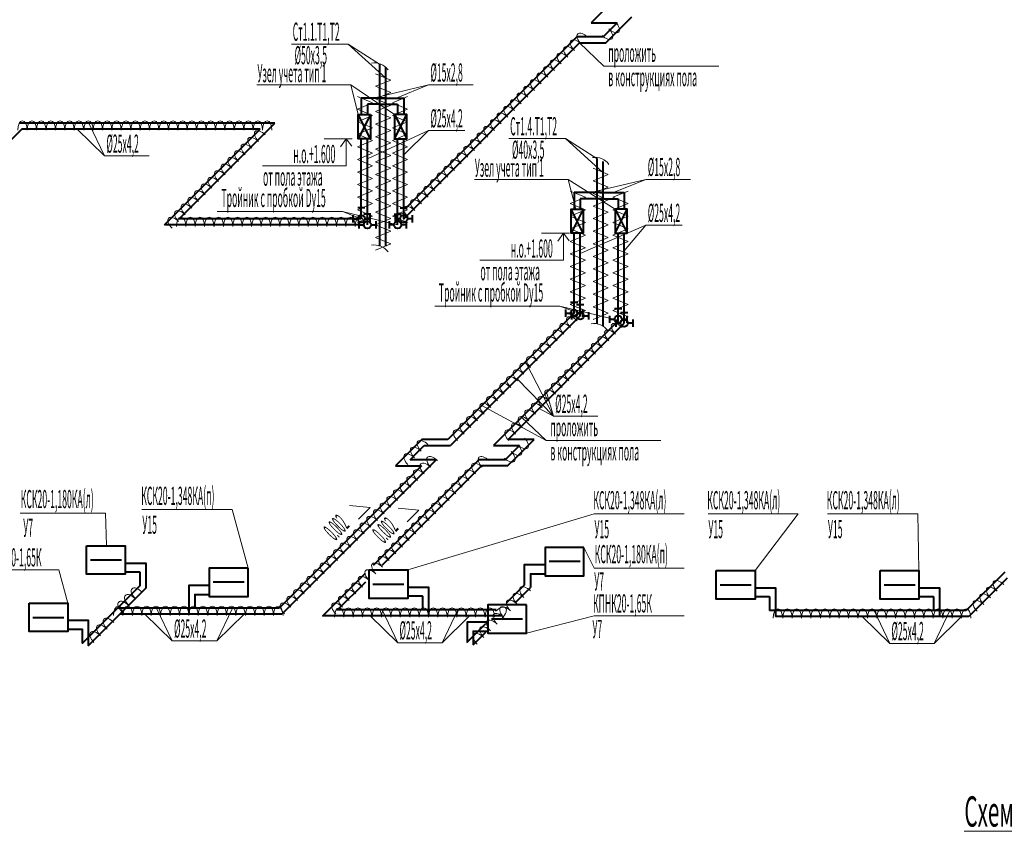
# Model space of a CAD drawing. Units: millimetres. Extents: x 1578119 to 3796066, y -3947109 to -1836483.
# Drawn here: x 1750004 to 1766256, y -2323590 to -2310194 of the extents above; entities that cross this region are included whole.
import ezdxf
from ezdxf.enums import TextEntityAlignment as Align

# ---------------------------------------------------------------- set-up
doc = ezdxf.new("R2010")
doc.units = ezdxf.units.MM
doc.header["$LTSCALE"] = 0.4
for name, color, linetype, lineweight in [('Изоляция', 2, 'Continuous', 13), ('Надписи', 150, 'Continuous', 13), ('Отопление', 20, 'Continuous', 40)]:
    doc.layers.add(name, color=color, linetype=linetype, lineweight=lineweight)
doc.styles.add('стиль1', font='simplex.shx', dxfattribs={"width": 0.7, "oblique": 10, "height": 330})
doc.styles.add('стиль4', font='simplex.shx', dxfattribs={"width": 0.7, "height": 3})

msp = doc.modelspace()

# ---------------------------------------------------------------- linework, layer by layer
at = {"layer": 'Изоляция'}
for points in [[(1755879, -2311293.8), (1756129, -2311189.8), (1755879, -2311085.9)], [(1755879, -2311501.6), (1756129, -2311397.7), (1755879, -2311293.8)], [(1755579, -2311669.4), (1755829, -2311565.5), (1755579, -2311461.6)], [(1755879, -2311709.5), (1756129, -2311605.5), (1755879, -2311501.6)], [(1756406.4, -2311669.4), (1756156.4, -2311565.5), (1756406.4, -2311461.6)], [(1755579, -2311877.3), (1755829, -2311773.4), (1755579, -2311669.4)], [(1755879, -2311917.3), (1756129, -2311813.4), (1755879, -2311709.5)], [(1756406.4, -2311877.3), (1756156.4, -2311773.4), (1756406.4, -2311669.4)], [(1755579, -2312085.1), (1755829, -2311981.2), (1755579, -2311877.3)], [(1756406.4, -2312085.1), (1756156.4, -2311981.2), (1756406.4, -2311877.3)], [(1755879, -2312125.1), (1756129, -2312021.2), (1755879, -2311917.3)], [(1755579, -2312293), (1755829, -2312189), (1755579, -2312085.1)], [(1755879, -2312333), (1756129, -2312229.1), (1755879, -2312125.1)], [(1756406.4, -2312293), (1756156.4, -2312189), (1756406.4, -2312085.1)], [(1755579, -2312500.8), (1755829, -2312396.9), (1755579, -2312293)], [(1755879, -2312540.8), (1756129, -2312436.9), (1755879, -2312333)], [(1756406.4, -2312500.8), (1756156.4, -2312396.9), (1756406.4, -2312293)], [(1755579, -2312708.7), (1755829, -2312604.7), (1755579, -2312500.8)], [(1755879, -2312748.7), (1756129, -2312644.8), (1755879, -2312540.8)], [(1756406.4, -2312708.7), (1756156.4, -2312604.7), (1756406.4, -2312500.8)], [(1759467.6, -2312853.8), (1759717.6, -2312749.8), (1759467.6, -2312645.9)], [(1755579, -2312916.5), (1755829, -2312812.6), (1755579, -2312708.7)], [(1755879, -2312956.5), (1756129, -2312852.6), (1755879, -2312748.7)], [(1756406.4, -2312916.5), (1756156.4, -2312812.6), (1756406.4, -2312708.7)], [(1759467.6, -2313061.6), (1759717.6, -2312957.7), (1759467.6, -2312853.8)], [(1755579, -2313124.4), (1755829, -2313020.4), (1755579, -2312916.5)], [(1755879, -2313164.4), (1756129, -2313060.5), (1755879, -2312956.5)], [(1756406.4, -2313124.4), (1756156.4, -2313020.4), (1756406.4, -2312916.5)], [(1759091.4, -2313229.4), (1759341.4, -2313125.5), (1759091.4, -2313021.6)], [(1760046.2, -2313229.4), (1759796.2, -2313125.5), (1760046.2, -2313021.6)], [(1755579, -2313332.2), (1755829, -2313228.3), (1755579, -2313124.4)], [(1755879, -2313372.2), (1756129, -2313268.3), (1755879, -2313164.4)], [(1756406.4, -2313332.2), (1756156.4, -2313228.3), (1756406.4, -2313124.4)], [(1759467.6, -2313269.5), (1759717.6, -2313165.5), (1759467.6, -2313061.6)], [(1755579, -2313540), (1755829, -2313436.1), (1755579, -2313332.2)], [(1756406.4, -2313540), (1756156.4, -2313436.1), (1756406.4, -2313332.2)], [(1759091.4, -2313437.3), (1759341.4, -2313333.4), (1759091.4, -2313229.4)], [(1759467.6, -2313477.3), (1759717.6, -2313373.4), (1759467.6, -2313269.5)], [(1760046.2, -2313437.3), (1759796.2, -2313333.4), (1760046.2, -2313229.4)], [(1755879, -2313580.1), (1756129, -2313476.1), (1755879, -2313372.2)], [(1759091.4, -2313645.1), (1759341.4, -2313541.2), (1759091.4, -2313437.3)], [(1759467.6, -2313685.1), (1759717.6, -2313581.2), (1759467.6, -2313477.3)], [(1760046.2, -2313645.1), (1759796.2, -2313541.2), (1760046.2, -2313437.3)], [(1755879, -2313787.9), (1756129, -2313684), (1755879, -2313580.1)], [(1759091.4, -2313853), (1759341.4, -2313749), (1759091.4, -2313645.1)], [(1760046.2, -2313853), (1759796.2, -2313749), (1760046.2, -2313645.1)], [(1755879, -2313995.8), (1756129, -2313891.8), (1755879, -2313787.9)], [(1759467.6, -2313893), (1759717.6, -2313789.1), (1759467.6, -2313685.1)], [(1759091.4, -2314060.8), (1759341.4, -2313956.9), (1759091.4, -2313853)], [(1759467.6, -2314100.8), (1759717.6, -2313996.9), (1759467.6, -2313893)], [(1760046.2, -2314060.8), (1759796.2, -2313956.9), (1760046.2, -2313853)], [(1759091.4, -2314268.7), (1759341.4, -2314164.7), (1759091.4, -2314060.8)], [(1759467.6, -2314308.7), (1759717.6, -2314204.8), (1759467.6, -2314100.8)], [(1760046.2, -2314268.7), (1759796.2, -2314164.7), (1760046.2, -2314060.8)], [(1759091.4, -2314476.5), (1759341.4, -2314372.6), (1759091.4, -2314268.7)], [(1759467.6, -2314516.5), (1759717.6, -2314412.6), (1759467.6, -2314308.7)], [(1760046.2, -2314476.5), (1759796.2, -2314372.6), (1760046.2, -2314268.7)], [(1759091.4, -2314684.3), (1759341.4, -2314580.4), (1759091.4, -2314476.5)], [(1760046.2, -2314684.3), (1759796.2, -2314580.4), (1760046.2, -2314476.5)], [(1759467.6, -2314724.4), (1759717.6, -2314620.5), (1759467.6, -2314516.5)], [(1759091.4, -2314892.2), (1759341.4, -2314788.3), (1759091.4, -2314684.3)], [(1759467.6, -2314932.2), (1759717.6, -2314828.3), (1759467.6, -2314724.4)], [(1760046.2, -2314892.2), (1759796.2, -2314788.3), (1760046.2, -2314684.3)], [(1759091.4, -2315100), (1759341.4, -2314996.1), (1759091.4, -2314892.2)], [(1759467.6, -2315140.1), (1759717.6, -2315036.1), (1759467.6, -2314932.2)], [(1760046.2, -2315100), (1759796.2, -2314996.1), (1760046.2, -2314892.2)]]:
    msp.add_lwpolyline(points, dxfattribs=at)
at = {"layer": 'Изоляция', "extrusion": (0, 0, -1)}
for centre, major_axis in [((1759781.8, -2310288.3), (110.5, -110.5)), ((1759781.8, -2310288.3), (110.5, -110.5)), ((1759325.3, -2310539.3), (-110.5, 110.5)), ((1759325.3, -2310539.3), (-110.5, 110.5)), ((1759672, -2310398.2), (110.5, -110.5)), ((1759672, -2310398.2), (110.5, -110.5)), ((1759215.4, -2310649.1), (-110.5, 110.5)), ((1759215.4, -2310649.1), (-110.5, 110.5)), ((1758995.6, -2310868.9), (-110.5, 110.5)), ((1758995.6, -2310868.9), (-110.5, 110.5)), ((1759105.5, -2310759), (-110.5, 110.5)), ((1759105.5, -2310759), (-110.5, 110.5)), ((1758885.8, -2310978.8), (-110.5, 110.5)), ((1758885.8, -2310978.8), (-110.5, 110.5)), ((1758666, -2311198.6), (-110.5, 110.5)), ((1758666, -2311198.6), (-110.5, 110.5)), ((1758775.9, -2311088.7), (-110.5, 110.5)), ((1758775.9, -2311088.7), (-110.5, 110.5)), ((1758556.1, -2311308.5), (-110.5, 110.5)), ((1758556.1, -2311308.5), (-110.5, 110.5)), ((1758336.3, -2311528.2), (-110.5, 110.5)), ((1758336.3, -2311528.2), (-110.5, 110.5)), ((1758446.2, -2311418.4), (-110.5, 110.5)), ((1758446.2, -2311418.4), (-110.5, 110.5)), ((1758226.4, -2311638.1), (-110.5, 110.5)), ((1758226.4, -2311638.1), (-110.5, 110.5)), ((1758006.7, -2311857.9), (-110.5, 110.5)), ((1758006.7, -2311857.9), (-110.5, 110.5)), ((1758116.6, -2311748), (-110.5, 110.5)), ((1758116.6, -2311748), (-110.5, 110.5)), ((1750050.1, -2312018.3), (0, 156.2)), ((1750050.1, -2312018.3), (0, 156.2)), ((1750205.5, -2312018.3), (0, 156.2)), ((1750205.5, -2312018.3), (0, 156.2)), ((1750360.9, -2312018.3), (0, 156.2)), ((1750360.9, -2312018.3), (0, 156.2)), ((1750516.3, -2312018.3), (0, 156.2)), ((1750516.3, -2312018.3), (0, 156.2)), ((1750671.7, -2312018.3), (0, 156.2)), ((1750671.7, -2312018.3), (0, 156.2)), ((1750827.1, -2312018.3), (0, 156.2)), ((1750827.1, -2312018.3), (0, 156.2)), ((1750982.5, -2312018.3), (0, 156.2)), ((1750982.5, -2312018.3), (0, 156.2)), ((1751137.9, -2312018.3), (0, 156.2)), ((1751137.9, -2312018.3), (0, 156.2)), ((1751293.3, -2312018.3), (0, 156.2)), ((1751293.3, -2312018.3), (0, 156.2)), ((1751448.7, -2312018.3), (0, 156.2)), ((1751448.7, -2312018.3), (0, 156.2)), ((1751604.1, -2312018.3), (0, 156.2)), ((1751604.1, -2312018.3), (0, 156.2)), ((1751759.5, -2312018.3), (0, 156.2)), ((1751759.5, -2312018.3), (0, 156.2)), ((1751914.9, -2312018.3), (0, 156.2)), ((1751914.9, -2312018.3), (0, 156.2)), ((1752070.3, -2312018.3), (0, 156.2)), ((1752070.3, -2312018.3), (0, 156.2)), ((1752225.7, -2312018.3), (0, 156.2)), ((1752225.7, -2312018.3), (0, 156.2)), ((1752381.1, -2312018.3), (0, 156.2)), ((1752381.1, -2312018.3), (0, 156.2)), ((1752536.5, -2312018.3), (0, 156.2)), ((1752536.5, -2312018.3), (0, 156.2)), ((1752691.9, -2312018.3), (0, 156.2)), ((1752691.9, -2312018.3), (0, 156.2)), ((1752847.3, -2312018.3), (0, 156.2)), ((1752847.3, -2312018.3), (0, 156.2)), ((1753002.7, -2312018.3), (0, 156.2)), ((1753002.7, -2312018.3), (0, 156.2)), ((1753158.1, -2312018.3), (0, 156.2)), ((1753158.1, -2312018.3), (0, 156.2)), ((1753313.5, -2312018.3), (0, 156.2)), ((1753313.5, -2312018.3), (0, 156.2)), ((1753469, -2312018.3), (0, 156.2)), ((1753469, -2312018.3), (0, 156.2)), ((1753624.4, -2312018.3), (0, 156.2)), ((1753624.4, -2312018.3), (0, 156.2)), ((1753779.8, -2312018.3), (0, 156.2)), ((1753779.8, -2312018.3), (0, 156.2)), ((1753935.2, -2312018.3), (0, 156.2)), ((1753935.2, -2312018.3), (0, 156.2)), ((1754090.6, -2312018.3), (0, 156.2)), ((1754090.6, -2312018.3), (0, 156.2)), ((1757896.8, -2311967.8), (-110.5, 110.5)), ((1757896.8, -2311967.8), (-110.5, 110.5)), ((1754001.6, -2312150), (-110.5, 110.5)), ((1754001.6, -2312150), (-110.5, 110.5)), ((1757677, -2312187.6), (-110.5, 110.5)), ((1757677, -2312187.6), (-110.5, 110.5)), ((1757786.9, -2312077.7), (-110.5, 110.5)), ((1757786.9, -2312077.7), (-110.5, 110.5)), ((1753891.7, -2312259.9), (-110.5, 110.5)), ((1753891.7, -2312259.9), (-110.5, 110.5)), ((1757567.1, -2312297.5), (-110.5, 110.5)), ((1757567.1, -2312297.5), (-110.5, 110.5)), ((1753671.9, -2312479.7), (-110.5, 110.5)), ((1753671.9, -2312479.7), (-110.5, 110.5)), ((1753781.8, -2312369.8), (-110.5, 110.5)), ((1753781.8, -2312369.8), (-110.5, 110.5)), ((1757347.3, -2312517.2), (-110.5, 110.5)), ((1757347.3, -2312517.2), (-110.5, 110.5)), ((1757457.2, -2312407.3), (-110.5, 110.5)), ((1757457.2, -2312407.3), (-110.5, 110.5)), ((1753562.1, -2312589.6), (-110.5, 110.5)), ((1753562.1, -2312589.6), (-110.5, 110.5)), ((1757237.5, -2312627.1), (-110.5, 110.5)), ((1757237.5, -2312627.1), (-110.5, 110.5)), ((1753342.3, -2312809.4), (-110.5, 110.5)), ((1753342.3, -2312809.4), (-110.5, 110.5)), ((1753452.2, -2312699.5), (-110.5, 110.5)), ((1753452.2, -2312699.5), (-110.5, 110.5)), ((1757017.7, -2312846.9), (-110.5, 110.5)), ((1757017.7, -2312846.9), (-110.5, 110.5)), ((1757127.6, -2312737), (-110.5, 110.5)), ((1757127.6, -2312737), (-110.5, 110.5)), ((1753232.4, -2312919.3), (-110.5, 110.5)), ((1753232.4, -2312919.3), (-110.5, 110.5)), ((1756907.8, -2312956.8), (-110.5, 110.5)), ((1756907.8, -2312956.8), (-110.5, 110.5)), ((1753012.6, -2313139), (-110.5, 110.5)), ((1753012.6, -2313139), (-110.5, 110.5)), ((1753122.5, -2313029.1), (-110.5, 110.5)), ((1753122.5, -2313029.1), (-110.5, 110.5)), ((1756798.9, -2313067.8), (-110.5, 110.5)), ((1756798.9, -2313067.8), (-110.5, 110.5)), ((1752902.7, -2313248.9), (-110.5, 110.5)), ((1752902.7, -2313248.9), (-110.5, 110.5)), ((1756579.1, -2313287.5), (-110.5, 110.5)), ((1756579.1, -2313287.5), (-110.5, 110.5)), ((1756689, -2313177.7), (-110.5, 110.5)), ((1756689, -2313177.7), (-110.5, 110.5)), ((1752683, -2313468.7), (-110.5, 110.5)), ((1752683, -2313468.7), (-110.5, 110.5)), ((1752792.8, -2313358.8), (-110.5, 110.5)), ((1752792.8, -2313358.8), (-110.5, 110.5)), ((1756469.2, -2313397.4), (-110.5, 110.5)), ((1756469.2, -2313397.4), (-110.5, 110.5)), ((1752573.1, -2313578.6), (-110.5, 110.5)), ((1752573.1, -2313578.6), (-110.5, 110.5)), ((1752667.5, -2313607.4), (0, 156.2)), ((1752667.5, -2313607.4), (0, 156.2)), ((1752822.9, -2313607.4), (0, 156.2)), ((1752822.9, -2313607.4), (0, 156.2)), ((1752978.3, -2313607.4), (0, 156.2)), ((1752978.3, -2313607.4), (0, 156.2)), ((1753133.7, -2313607.4), (0, 156.2)), ((1753133.7, -2313607.4), (0, 156.2)), ((1753289.1, -2313607.4), (0, 156.2)), ((1753289.1, -2313607.4), (0, 156.2)), ((1753444.5, -2313607.4), (0, 156.2)), ((1753444.5, -2313607.4), (0, 156.2)), ((1753599.9, -2313607.4), (0, 156.2)), ((1753599.9, -2313607.4), (0, 156.2)), ((1753755.3, -2313607.4), (0, 156.2)), ((1753755.3, -2313607.4), (0, 156.2)), ((1753910.7, -2313607.4), (0, 156.2)), ((1753910.7, -2313607.4), (0, 156.2)), ((1754066.1, -2313607.4), (0, 156.2)), ((1754066.1, -2313607.4), (0, 156.2)), ((1754221.5, -2313607.4), (0, 156.2)), ((1754221.5, -2313607.4), (0, 156.2)), ((1754376.9, -2313607.4), (0, 156.2)), ((1754376.9, -2313607.4), (0, 156.2)), ((1754532.4, -2313607.4), (0, 156.2)), ((1754532.4, -2313607.4), (0, 156.2)), ((1754687.8, -2313607.4), (0, 156.2)), ((1754687.8, -2313607.4), (0, 156.2)), ((1754843.2, -2313607.4), (0, 156.2)), ((1754843.2, -2313607.4), (0, 156.2)), ((1754998.6, -2313607.4), (0, 156.2)), ((1754998.6, -2313607.4), (0, 156.2)), ((1755154, -2313607.4), (0, 156.2)), ((1755154, -2313607.4), (0, 156.2)), ((1755309.4, -2313607.4), (0, 156.2)), ((1755309.4, -2313607.4), (0, 156.2)), ((1755464.8, -2313607.4), (0, 156.2)), ((1755464.8, -2313607.4), (0, 156.2)), ((1755620.2, -2313607.4), (0, 156.2)), ((1755620.2, -2313607.4), (0, 156.2)), ((1756359.4, -2313507.3), (-110.5, 110.5)), ((1756359.4, -2313507.3), (-110.5, 110.5)), ((1759152.5, -2315219.1), (-110.5, 110.5)), ((1759152.5, -2315219.1), (-110.5, 110.5)), ((1758932.8, -2315438.9), (-110.5, 110.5)), ((1758932.8, -2315438.9), (-110.5, 110.5)), ((1759042.7, -2315329), (-110.5, 110.5)), ((1759042.7, -2315329), (-110.5, 110.5)), ((1759782.8, -2315438.9), (-110.5, 110.5)), ((1759782.8, -2315438.9), (-110.5, 110.5)), ((1759892.7, -2315329), (-110.5, 110.5)), ((1759892.7, -2315329), (-110.5, 110.5)), ((1758822.9, -2315548.8), (-110.5, 110.5)), ((1758822.9, -2315548.8), (-110.5, 110.5)), ((1759672.9, -2315548.8), (-110.5, 110.5)), ((1759672.9, -2315548.8), (-110.5, 110.5)), ((1758603.1, -2315768.5), (-110.5, 110.5)), ((1758603.1, -2315768.5), (-110.5, 110.5)), ((1758713, -2315658.6), (-110.5, 110.5)), ((1758713, -2315658.6), (-110.5, 110.5)), ((1759453.1, -2315768.5), (-110.5, 110.5)), ((1759453.1, -2315768.5), (-110.5, 110.5)), ((1759563, -2315658.6), (-110.5, 110.5)), ((1759563, -2315658.6), (-110.5, 110.5)), ((1758493.2, -2315878.4), (-110.5, 110.5)), ((1758493.2, -2315878.4), (-110.5, 110.5)), ((1759343.2, -2315878.4), (-110.5, 110.5)), ((1759343.2, -2315878.4), (-110.5, 110.5)), ((1758273.4, -2316098.2), (-110.5, 110.5)), ((1758273.4, -2316098.2), (-110.5, 110.5)), ((1758383.3, -2315988.3), (-110.5, 110.5)), ((1758383.3, -2315988.3), (-110.5, 110.5)), ((1759123.4, -2316098.2), (-110.5, 110.5)), ((1759123.4, -2316098.2), (-110.5, 110.5)), ((1759233.3, -2315988.3), (-110.5, 110.5)), ((1759233.3, -2315988.3), (-110.5, 110.5)), ((1758163.6, -2316208.1), (-110.5, 110.5)), ((1758163.6, -2316208.1), (-110.5, 110.5)), ((1759013.6, -2316208.1), (-110.5, 110.5)), ((1759013.6, -2316208.1), (-110.5, 110.5)), ((1758053.7, -2316318), (-110.5, 110.5)), ((1758053.7, -2316318), (-110.5, 110.5)), ((1758903.7, -2316318), (-110.5, 110.5)), ((1758903.7, -2316318), (-110.5, 110.5)), ((1757833.9, -2316537.7), (-110.5, 110.5)), ((1757833.9, -2316537.7), (-110.5, 110.5)), ((1757943.8, -2316427.9), (-110.5, 110.5)), ((1757943.8, -2316427.9), (-110.5, 110.5)), ((1758683.9, -2316537.7), (-110.5, 110.5)), ((1758683.9, -2316537.7), (-110.5, 110.5)), ((1758793.8, -2316427.9), (-110.5, 110.5)), ((1758793.8, -2316427.9), (-110.5, 110.5)), ((1757724, -2316647.6), (-110.5, 110.5)), ((1757724, -2316647.6), (-110.5, 110.5)), ((1758574, -2316647.6), (-110.5, 110.5)), ((1758574, -2316647.6), (-110.5, 110.5)), ((1757504.2, -2316867.4), (-110.5, 110.5)), ((1757504.2, -2316867.4), (-110.5, 110.5)), ((1757614.1, -2316757.5), (-110.5, 110.5)), ((1757614.1, -2316757.5), (-110.5, 110.5)), ((1758354.2, -2316867.4), (-110.5, 110.5)), ((1758354.2, -2316867.4), (-110.5, 110.5)), ((1758464.1, -2316757.5), (-110.5, 110.5)), ((1758464.1, -2316757.5), (-110.5, 110.5)), ((1757394.3, -2316977.3), (-110.5, 110.5)), ((1757394.3, -2316977.3), (-110.5, 110.5)), ((1758244.3, -2316977.3), (-110.5, 110.5)), ((1758244.3, -2316977.3), (-110.5, 110.5)), ((1757284.5, -2317087.2), (-110.5, 110.5)), ((1757284.5, -2317087.2), (-110.5, 110.5)), ((1758134.5, -2317087.2), (-110.5, 110.5)), ((1758134.5, -2317087.2), (-110.5, 110.5)), ((1756576.9, -2317371.7), (-110.5, 110.5)), ((1756576.9, -2317371.7), (-110.5, 110.5)), ((1756686.8, -2317261.8), (-110.5, 110.5)), ((1756686.8, -2317261.8), (-110.5, 110.5)), ((1758169.3, -2317264.5), (110.5, -110.5)), ((1758169.3, -2317264.5), (110.5, -110.5)), ((1758279.2, -2317154.6), (110.5, -110.5)), ((1758279.2, -2317154.6), (110.5, -110.5)), ((1756467, -2317481.6), (-110.5, 110.5)), ((1756467, -2317481.6), (-110.5, 110.5)), ((1756844.9, -2317526.7), (-110.5, 110.5)), ((1756844.9, -2317526.7), (-110.5, 110.5)), ((1757694.9, -2317526.7), (-110.5, 110.5)), ((1757694.9, -2317526.7), (-110.5, 110.5)), ((1758059.4, -2317374.4), (110.5, -110.5)), ((1758059.4, -2317374.4), (110.5, -110.5)), ((1756735, -2317636.6), (-110.5, 110.5)), ((1756735, -2317636.6), (-110.5, 110.5)), ((1757585, -2317636.6), (-110.5, 110.5)), ((1757585, -2317636.6), (-110.5, 110.5)), ((1756515.3, -2317856.4), (-110.5, 110.5)), ((1756515.3, -2317856.4), (-110.5, 110.5)), ((1756625.1, -2317746.5), (-110.5, 110.5)), ((1756625.1, -2317746.5), (-110.5, 110.5)), ((1757365.2, -2317856.4), (-110.5, 110.5)), ((1757365.2, -2317856.4), (-110.5, 110.5)), ((1757475.1, -2317746.5), (-110.5, 110.5)), ((1757475.1, -2317746.5), (-110.5, 110.5)), ((1756405.4, -2317966.3), (-110.5, 110.5)), ((1756405.4, -2317966.3), (-110.5, 110.5)), ((1757255.4, -2317966.3), (-110.5, 110.5)), ((1757255.4, -2317966.3), (-110.5, 110.5)), ((1756185.6, -2318186), (-110.5, 110.5)), ((1756185.6, -2318186), (-110.5, 110.5)), ((1756295.5, -2318076.2), (-110.5, 110.5)), ((1756295.5, -2318076.2), (-110.5, 110.5)), ((1757035.6, -2318186.1), (-110.5, 110.5)), ((1757035.6, -2318186.1), (-110.5, 110.5)), ((1757145.5, -2318076.2), (-110.5, 110.5)), ((1757145.5, -2318076.2), (-110.5, 110.5)), ((1756075.7, -2318295.9), (-110.5, 110.5)), ((1756075.7, -2318295.9), (-110.5, 110.5)), ((1756925.7, -2318295.9), (-110.5, 110.5)), ((1756925.7, -2318295.9), (-110.5, 110.5)), ((1755855.9, -2318515.7), (-110.5, 110.5)), ((1755855.9, -2318515.7), (-110.5, 110.5)), ((1755965.8, -2318405.8), (-110.5, 110.5)), ((1755965.8, -2318405.8), (-110.5, 110.5)), ((1756705.9, -2318515.7), (-110.5, 110.5)), ((1756705.9, -2318515.7), (-110.5, 110.5)), ((1756815.8, -2318405.8), (-110.5, 110.5)), ((1756815.8, -2318405.8), (-110.5, 110.5)), ((1755746, -2318625.6), (-110.5, 110.5)), ((1755746, -2318625.6), (-110.5, 110.5)), ((1756596, -2318625.6), (-110.5, 110.5)), ((1756596, -2318625.6), (-110.5, 110.5)), ((1755526.3, -2318845.4), (-110.5, 110.5)), ((1755526.3, -2318845.4), (-110.5, 110.5)), ((1755636.2, -2318735.5), (-110.5, 110.5)), ((1755636.2, -2318735.5), (-110.5, 110.5)), ((1756376.3, -2318845.4), (-110.5, 110.5)), ((1756376.3, -2318845.4), (-110.5, 110.5)), ((1756486.2, -2318735.5), (-110.5, 110.5)), ((1756486.2, -2318735.5), (-110.5, 110.5)), ((1755416.4, -2318955.3), (-110.5, 110.5)), ((1755416.4, -2318955.3), (-110.5, 110.5)), ((1756266.4, -2318955.3), (-110.5, 110.5)), ((1756266.4, -2318955.3), (-110.5, 110.5)), ((1755196.6, -2319175), (-110.5, 110.5)), ((1755196.6, -2319175), (-110.5, 110.5)), ((1755306.5, -2319065.1), (-110.5, 110.5)), ((1755306.5, -2319065.1), (-110.5, 110.5)), ((1756046.6, -2319175), (-110.5, 110.5)), ((1756046.6, -2319175), (-110.5, 110.5)), ((1756156.5, -2319065.1), (-110.5, 110.5)), ((1756156.5, -2319065.1), (-110.5, 110.5)), ((1755086.7, -2319284.9), (-110.5, 110.5)), ((1755086.7, -2319284.9), (-110.5, 110.5)), ((1755936.7, -2319284.9), (-110.5, 110.5)), ((1755936.7, -2319284.9), (-110.5, 110.5)), ((1754866.9, -2319504.7), (-110.5, 110.5)), ((1754866.9, -2319504.7), (-110.5, 110.5)), ((1754976.8, -2319394.8), (-110.5, 110.5)), ((1754976.8, -2319394.8), (-110.5, 110.5)), ((1755716.9, -2319504.7), (-110.5, 110.5)), ((1755716.9, -2319504.7), (-110.5, 110.5)), ((1755826.8, -2319394.8), (-110.5, 110.5)), ((1755826.8, -2319394.8), (-110.5, 110.5)), ((1754757.1, -2319614.6), (-110.5, 110.5)), ((1754757.1, -2319614.6), (-110.5, 110.5)), ((1755607.1, -2319614.6), (-110.5, 110.5)), ((1755607.1, -2319614.6), (-110.5, 110.5)), ((1766193.2, -2319573.3), (-110.5, 110.5)), ((1766193.2, -2319573.3), (-110.5, 110.5)), ((1751858.7, -2319805.9), (-110.5, 110.5)), ((1751858.7, -2319805.9), (-110.5, 110.5)), ((1751968.6, -2319696), (-110.5, 110.5)), ((1751968.6, -2319696), (-110.5, 110.5)), ((1754537.3, -2319834.4), (-110.5, 110.5)), ((1754537.3, -2319834.4), (-110.5, 110.5)), ((1754647.2, -2319724.5), (-110.5, 110.5)), ((1754647.2, -2319724.5), (-110.5, 110.5)), ((1755387.3, -2319834.4), (-110.5, 110.5)), ((1755387.3, -2319834.4), (-110.5, 110.5)), ((1755497.2, -2319724.5), (-110.5, 110.5)), ((1755497.2, -2319724.5), (-110.5, 110.5)), ((1758270.3, -2319785.9), (-110.5, 110.5)), ((1758270.3, -2319785.9), (-110.5, 110.5)), ((1758380.2, -2319676), (-110.5, 110.5)), ((1758380.2, -2319676), (-110.5, 110.5)), ((1765973.4, -2319793.1), (-110.5, 110.5)), ((1765973.4, -2319793.1), (-110.5, 110.5)), ((1766083.3, -2319683.2), (-110.5, 110.5)), ((1766083.3, -2319683.2), (-110.5, 110.5)), ((1751748.8, -2319915.8), (-110.5, 110.5)), ((1751748.8, -2319915.8), (-110.5, 110.5)), ((1754427.4, -2319944.2), (-110.5, 110.5)), ((1754427.4, -2319944.2), (-110.5, 110.5)), ((1755277.4, -2319944.2), (-110.5, 110.5)), ((1755277.4, -2319944.2), (-110.5, 110.5)), ((1758160.4, -2319895.8), (-110.5, 110.5)), ((1758160.4, -2319895.8), (-110.5, 110.5)), ((1765863.5, -2319903), (-110.5, 110.5)), ((1765863.5, -2319903), (-110.5, 110.5)), ((1751631.1, -2320028.2), (0, 156.2)), ((1751631.1, -2320028.2), (0, 156.2)), ((1751786.5, -2320028.2), (0, 156.2)), ((1751786.5, -2320028.2), (0, 156.2)), ((1751941.9, -2320028.2), (0, 156.2)), ((1751941.9, -2320028.2), (0, 156.2)), ((1752097.3, -2320028.2), (0, 156.2)), ((1752097.3, -2320028.2), (0, 156.2)), ((1752252.7, -2320028.2), (0, 156.2)), ((1752252.7, -2320028.2), (0, 156.2)), ((1752408.1, -2320028.2), (0, 156.2)), ((1752408.1, -2320028.2), (0, 156.2)), ((1752563.5, -2320028.2), (0, 156.2)), ((1752563.5, -2320028.2), (0, 156.2)), ((1752718.9, -2320028.2), (0, 156.2)), ((1752718.9, -2320028.2), (0, 156.2)), ((1752874.3, -2320028.2), (0, 156.2)), ((1752874.3, -2320028.2), (0, 156.2)), ((1753029.7, -2320028.2), (0, 156.2)), ((1753029.7, -2320028.2), (0, 156.2)), ((1753185.1, -2320028.2), (0, 156.2)), ((1753185.1, -2320028.2), (0, 156.2)), ((1753340.5, -2320028.2), (0, 156.2)), ((1753340.5, -2320028.2), (0, 156.2)), ((1753495.9, -2320028.2), (0, 156.2)), ((1753495.9, -2320028.2), (0, 156.2)), ((1753651.3, -2320028.2), (0, 156.2)), ((1753651.3, -2320028.2), (0, 156.2)), ((1753806.7, -2320028.2), (0, 156.2)), ((1753806.7, -2320028.2), (0, 156.2)), ((1753962.1, -2320028.2), (0, 156.2)), ((1753962.1, -2320028.2), (0, 156.2)), ((1754117.5, -2320028.2), (0, 156.2)), ((1754117.5, -2320028.2), (0, 156.2)), ((1754272.9, -2320028.2), (0, 156.2)), ((1754272.9, -2320028.2), (0, 156.2)), ((1755276.1, -2320057.5), (0, 156.2)), ((1755276.1, -2320057.5), (0, 156.2)), ((1755431.5, -2320057.5), (0, 156.2)), ((1755431.5, -2320057.5), (0, 156.2)), ((1755586.9, -2320057.5), (0, 156.2)), ((1755586.9, -2320057.5), (0, 156.2)), ((1755742.3, -2320057.5), (0, 156.2)), ((1755742.3, -2320057.5), (0, 156.2)), ((1755897.7, -2320057.5), (0, 156.2)), ((1755897.7, -2320057.5), (0, 156.2)), ((1756053.1, -2320057.5), (0, 156.2)), ((1756053.1, -2320057.5), (0, 156.2)), ((1756208.5, -2320057.5), (0, 156.2)), ((1756208.5, -2320057.5), (0, 156.2)), ((1756363.9, -2320057.5), (0, 156.2)), ((1756363.9, -2320057.5), (0, 156.2)), ((1756519.3, -2320057.5), (0, 156.2)), ((1756519.3, -2320057.5), (0, 156.2)), ((1756674.7, -2320057.5), (0, 156.2)), ((1756674.7, -2320057.5), (0, 156.2)), ((1756830.1, -2320057.5), (0, 156.2)), ((1756830.1, -2320057.5), (0, 156.2)), ((1756985.5, -2320057.5), (0, 156.2)), ((1756985.5, -2320057.5), (0, 156.2)), ((1757140.9, -2320057.5), (0, 156.2)), ((1757140.9, -2320057.5), (0, 156.2)), ((1757296.3, -2320057.5), (0, 156.2)), ((1757296.3, -2320057.5), (0, 156.2)), ((1757451.7, -2320057.5), (0, 156.2)), ((1757451.7, -2320057.5), (0, 156.2)), ((1757607.1, -2320057.5), (0, 156.2)), ((1757607.1, -2320057.5), (0, 156.2)), ((1757762.5, -2320057.5), (0, 156.2)), ((1757762.5, -2320057.5), (0, 156.2)), ((1757940.6, -2320115.5), (-110.5, 110.5)), ((1757940.6, -2320115.5), (-110.5, 110.5)), ((1757914.3, -2320013.3), (110.5, 110.5)), ((1757914.3, -2320013.3), (110.5, 110.5)), ((1758050.5, -2320005.6), (-110.5, 110.5)), ((1758050.5, -2320005.6), (-110.5, 110.5)), ((1762520.5, -2320074.2), (0, 156.2)), ((1762520.5, -2320074.2), (0, 156.2)), ((1762675.9, -2320074.2), (0, 156.2)), ((1762675.9, -2320074.2), (0, 156.2)), ((1762831.3, -2320074.2), (0, 156.2)), ((1762831.3, -2320074.2), (0, 156.2)), ((1762986.7, -2320074.2), (0, 156.2)), ((1762986.7, -2320074.2), (0, 156.2)), ((1763142.1, -2320074.2), (0, 156.2)), ((1763142.1, -2320074.2), (0, 156.2)), ((1763297.5, -2320074.2), (0, 156.2)), ((1763297.5, -2320074.2), (0, 156.2)), ((1763452.9, -2320074.2), (0, 156.2)), ((1763452.9, -2320074.2), (0, 156.2)), ((1763608.3, -2320074.2), (0, 156.2)), ((1763608.3, -2320074.2), (0, 156.2)), ((1763763.7, -2320074.2), (0, 156.2)), ((1763763.7, -2320074.2), (0, 156.2)), ((1763919.1, -2320074.2), (0, 156.2)), ((1763919.1, -2320074.2), (0, 156.2)), ((1764074.5, -2320074.2), (0, 156.2)), ((1764074.5, -2320074.2), (0, 156.2)), ((1764229.9, -2320074.2), (0, 156.2)), ((1764229.9, -2320074.2), (0, 156.2)), ((1764385.3, -2320074.2), (0, 156.2)), ((1764385.3, -2320074.2), (0, 156.2)), ((1764540.7, -2320074.2), (0, 156.2)), ((1764540.7, -2320074.2), (0, 156.2)), ((1764696.1, -2320074.2), (0, 156.2)), ((1764696.1, -2320074.2), (0, 156.2)), ((1764851.5, -2320074.2), (0, 156.2)), ((1764851.5, -2320074.2), (0, 156.2)), ((1765006.9, -2320074.2), (0, 156.2)), ((1765006.9, -2320074.2), (0, 156.2)), ((1765162.3, -2320074.2), (0, 156.2)), ((1765162.3, -2320074.2), (0, 156.2)), ((1765317.7, -2320074.2), (0, 156.2)), ((1765317.7, -2320074.2), (0, 156.2)), ((1765473.1, -2320074.2), (0, 156.2)), ((1765473.1, -2320074.2), (0, 156.2)), ((1765628.5, -2320074.2), (0, 156.2)), ((1765628.5, -2320074.2), (0, 156.2)), ((1751394.7, -2320306.4), (-110.5, 110.5)), ((1751394.7, -2320306.4), (-110.5, 110.5)), ((1751504.6, -2320196.5), (-110.5, 110.5)), ((1751504.6, -2320196.5), (-110.5, 110.5)), ((1757830.7, -2320225.4), (-110.5, 110.5)), ((1757830.7, -2320225.4), (-110.5, 110.5)), ((1751284.8, -2320416.3), (-110.5, 110.5)), ((1751284.8, -2320416.3), (-110.5, 110.5)), ((1757610.9, -2320445.2), (-110.5, 110.5)), ((1757610.9, -2320445.2), (-110.5, 110.5)), ((1757720.8, -2320335.3), (-110.5, 110.5)), ((1757720.8, -2320335.3), (-110.5, 110.5))]:
    msp.add_ellipse(centre, major_axis=major_axis, ratio=0.4972918, start_param=4.712389, end_param=7.8539816, dxfattribs=at)
at = {"layer": 'Надписи', "color": 1, "linetype": 'ByBlock', "ltscale": 100}
msp.add_lwpolyline([(1773900.8, -2323589.7), (1765594.6, -2323589.7)], dxfattribs=at)
at = {"layer": 'Отопление', "ltscale": 100}
for p, q in [((1761508.5, -2308172.6), (1759436.6, -2310244.5)), ((1759203.1, -2310478), (1756372.1, -2313308.9)), ((1755942.7, -2310926.3), (1755942.7, -2313931.6)), ((1756042.7, -2310976.6), (1756042.7, -2313931.6)), ((1756042.7, -2311488.1), (1755642.7, -2311488.1)), ((1755642.7, -2311488.1), (1755642.7, -2311759.8)), ((1755942.7, -2311488.1), (1756342.7, -2311488.1)), ((1756342.7, -2311488.1), (1756342.7, -2311759.8)), ((1755942.7, -2311588.1), (1755742.7, -2311588.1)), ((1755742.7, -2311588.1), (1755742.7, -2311759.8)), ((1755942.7, -2311588.1), (1756242.7, -2311588.1)), ((1756242.7, -2311588.1), (1756242.7, -2311759.8)), ((1755642.7, -2313479.6), (1755642.7, -2312159.8)), ((1755742.7, -2313579.6), (1755742.7, -2312159.8)), ((1756242.7, -2313579.6), (1756242.7, -2312159.8)), ((1756342.7, -2313479.6), (1756342.7, -2312159.8)), ((1759531.3, -2312486.3), (1759531.3, -2315212.1)), ((1759631.3, -2312536.6), (1759631.3, -2315249.7)), ((1759631.3, -2313048.1), (1759155, -2313048.1)), ((1759155, -2313048.1), (1759155, -2313319.8)), ((1759631.3, -2313148.1), (1759255, -2313148.1)), ((1759255, -2313148.1), (1759255, -2313319.8)), ((1759582.6, -2313048.1), (1759982.6, -2313048.1)), ((1759582.6, -2313148.1), (1759882.6, -2313148.1)), ((1759882.6, -2313148.1), (1759882.6, -2313319.8)), ((1759982.6, -2313048.1), (1759982.6, -2313319.8)), ((1759155, -2315039.6), (1759155, -2313719.8)), ((1759255, -2315081.1), (1759255, -2313719.8)), ((1759882.6, -2315162.1), (1759882.6, -2313719.8)), ((1759982.6, -2315203.5), (1759982.6, -2313719.8))]:
    msp.add_line(p, q, dxfattribs=at)
at = {"layer": 'Отопление'}
for p, q in [((1759436.6, -2310244.5), (1759868.8, -2310244.5)), ((1759868.8, -2310244.5), (1759747.4, -2310365.9)), ((1759818.1, -2310436.6), (1760110.2, -2310144.5)), ((1759747.4, -2310365.9), (1759635.2, -2310478)), ((1759635.2, -2310478), (1759203.1, -2310478)), ((1759244.5, -2310578), (1759676.7, -2310578)), ((1759676.7, -2310578), (1759818.1, -2310436.6)), ((1755792.7, -2312159.8), (1755592.7, -2311759.8)), ((1755792.7, -2311759.8), (1755592.7, -2312159.8)), ((1756192.7, -2312159.8), (1756392.7, -2311759.8)), ((1756192.7, -2311759.8), (1756392.7, -2312159.8)), ((1759305, -2313719.8), (1759105, -2313319.8)), ((1759305, -2313319.8), (1759105, -2313719.8)), ((1759832.6, -2313719.8), (1760032.6, -2313319.8)), ((1759832.6, -2313319.8), (1760032.6, -2313719.8)), ((1758065.4, -2317120.7), (1759982.6, -2315203.5)), ((1756639.9, -2317122.6), (1756498.5, -2317264)), ((1756569.2, -2317334.7), (1756681.3, -2317222.6)), ((1757072.1, -2317122.6), (1756639.9, -2317122.6)), ((1756681.3, -2317222.6), (1757113.5, -2317222.6)), ((1757824, -2317220.7), (1758256.2, -2317220.7)), ((1758497.6, -2317120.7), (1758065.4, -2317120.7)), ((1758256.2, -2317220.7), (1758134.8, -2317342)), ((1758205.5, -2317412.7), (1758497.6, -2317120.7)), ((1756498.5, -2317264), (1756206.4, -2317556.1)), ((1756447.8, -2317456.1), (1756569.2, -2317334.7)), ((1758134.8, -2317342), (1758022.7, -2317454.2)), ((1758064.1, -2317554.2), (1758205.5, -2317412.7)), ((1756206.4, -2317556.1), (1756638.6, -2317556.1)), ((1756880, -2317456.1), (1756447.8, -2317456.1)), ((1758186.1, -2319814.5), (1758437.2, -2319563.3)), ((1757489.7, -2320510.8), (1757699.5, -2320301.1))]:
    msp.add_line(p, q, dxfattribs=at)
at = {"layer": 'Отопление', "ltscale": 200}
for p, q in [((1756336.8, -2313485.7), (1759244.5, -2310578)), ((1750038.2, -2312001.8), (1747005.7, -2315034.3)), ((1754215.7, -2311901.8), (1749996.8, -2311901.8)), ((1753974.3, -2312001.8), (1750038.2, -2312001.8)), ((1752396.4, -2313579.6), (1753974.3, -2312001.8)), ((1752637.8, -2313479.6), (1754215.7, -2311901.8)), ((1754074.3, -2311901.8), (1754074.3, -2311901.8)), ((1752737.8, -2313479.6), (1752637.8, -2313479.6)), ((1755642.7, -2313479.6), (1752737.8, -2313479.6)), ((1755642.7, -2313479.6), (1755642.7, -2313479.6)), ((1752737.8, -2313579.6), (1752396.4, -2313579.6)), ((1755642.7, -2313579.6), (1752737.8, -2313579.6)), ((1759155, -2315039.6), (1757072.1, -2317122.6)), ((1759255, -2315081.1), (1757113.5, -2317222.6)), ((1759155, -2315039.6), (1759155, -2315039.6)), ((1759882.6, -2315162.1), (1757824, -2317220.7)), ((1756638.6, -2317556.1), (1754289.4, -2319905.3)), ((1756880, -2317456.1), (1754330.8, -2320005.3)), ((1766264.8, -2319311.3), (1765629.4, -2319946.7)), ((1766306.2, -2319411.3), (1765670.8, -2320046.7)), ((1754289.4, -2319905.3), (1751617.8, -2319905.3)), ((1754330.8, -2320005.3), (1751659.3, -2320005.3)), ((1765629.4, -2319946.7), (1762382.2, -2319946.7)), ((1765670.8, -2320046.7), (1762482.2, -2320046.7)), ((1765670.8, -2320046.7), (1765670.8, -2320046.7))]:
    msp.add_line(p, q, dxfattribs=at)
at = {"layer": 'Отопление', "color": 5, "lineweight": 13, "ltscale": 100}
msp.add_line((1760894.7, -2319245.7), (1759485.6, -2319245.7), dxfattribs=at)
for points in [[(1761544.3, -2310960.5), (1759648.7, -2310960.5), (1759244.5, -2310578)], [(1754492.2, -2310596.4), (1755426, -2310596.4), (1755942.7, -2310926.3)], [(1755426, -2310596.4), (1756042.7, -2311154)], [(1753920, -2311269), (1755467.7, -2311269), (1755592.7, -2311759.8)], [(1755467.7, -2311269), (1756192.7, -2311759.8)], [(1755842.7, -2311488.1), (1756753.5, -2311269)], [(1757487.1, -2311269), (1756753.5, -2311269), (1756217.3, -2311488.1)], [(1750953.7, -2312001.8), (1751406.3, -2312443.7)], [(1752139.9, -2312443.7), (1751406.3, -2312443.7), (1751147.7, -2311901.8)], [(1755742.7, -2312490.9), (1756753.5, -2312025.6)], [(1757350.3, -2312025.6), (1756753.5, -2312025.6), (1756342.7, -2312425.8)], [(1755027.4, -2312159.8), (1755298.3, -2312159.8), (1755492.7, -2312159.8)], [(1755392.4, -2312605.1), (1755392.4, -2312159.8), (1755484, -2312282.9), (1755392.4, -2312159.8), (1755300.8, -2312290)], [(1758080.7, -2312156.4), (1759014.6, -2312156.4), (1759531.3, -2312486.3)], [(1759014.6, -2312156.4), (1759631.3, -2312714)], [(1754010.3, -2312605.1), (1755392.4, -2312605.1)], [(1754263.9, -2312605.1), (1755392.4, -2312605.1)], [(1757508.6, -2312829), (1759056.3, -2312829), (1759181.3, -2313319.8)], [(1759056.3, -2312829), (1759832.6, -2313319.8)], [(1759431.3, -2313048.1), (1760342.1, -2312829)], [(1761075.7, -2312829), (1760342.1, -2312829), (1759805.9, -2313048.1)], [(1756242.7, -2313579.6), (1755331.9, -2313362.5), (1753265.4, -2313362.5)], [(1755642.7, -2313479.6), (1755331.9, -2313362.5)], [(1759255, -2314050.9), (1760342.1, -2313585.6)], [(1760938.9, -2313585.6), (1760342.1, -2313585.6), (1759979.1, -2314008.9)], [(1758616, -2313719.8), (1758886.9, -2313719.8), (1759081.3, -2313719.8)], [(1758981, -2314165.1), (1758981, -2313719.8), (1759072.6, -2313842.9), (1758981, -2313719.8), (1758889.4, -2313850)], [(1757598.9, -2314165.1), (1758981, -2314165.1)], [(1757852.5, -2314165.1), (1758981, -2314165.1)], [(1759831.3, -2315139.6), (1758920.5, -2314922.5), (1756854, -2314922.5)], [(1759231.3, -2315039.6), (1758920.5, -2314922.5)], [(1758215.3, -2316120.8), (1758814, -2316737.7), (1758353.1, -2315841.6)], [(1759547.6, -2316737.7), (1758814, -2316737.7), (1758702.2, -2316342.5)], [(1757630.8, -2316563.9), (1758692.8, -2317138.6)], [(1758577.4, -2316608.7), (1758814, -2316737.7)], [(1760588.4, -2317138.6), (1758692.8, -2317138.6), (1758288.6, -2316756.1)], [(1755594.7, -2318436.8), (1755788.7, -2318242.8), (1755447.5, -2318214.2)], [(1751435.5, -2318866.3), (1751420.5, -2318337.1), (1750011.4, -2318337.1)], [(1753773.3, -2319245), (1753511, -2318278), (1752022.7, -2318278)], [(1756400.1, -2318481.4), (1756594.1, -2318287.4), (1756253, -2318258.7)], [(1756410.4, -2319274.3), (1759485.6, -2318350.3), (1760973.9, -2318350.3)], [(1762142.2, -2319286.4), (1762854.1, -2318350.3), (1761365.8, -2318350.3)], [(1764847.2, -2319274.3), (1764827.1, -2318350.3), (1763338.8, -2318350.3)], [(1759317.2, -2318903), (1759485.6, -2319245.7), (1760973.9, -2319245.7)], [(1749410.3, -2319272.6), (1750650.3, -2319272.6), (1750799.1, -2319823.8)], [(1752070.2, -2320005.3), (1752522.7, -2320447.2)], [(1753256.3, -2320447.2), (1752522.7, -2320447.2), (1752264.2, -2319905.3)], [(1752522.7, -2320447.2), (1753256.3, -2320447.2), (1753514.8, -2319905.3)], [(1753708.8, -2320005.3), (1753256.3, -2320447.2)], [(1756977.7, -2320476.5), (1756244.2, -2320476.5), (1755985.6, -2319934.6)], [(1756244.2, -2320476.5), (1756977.7, -2320476.5), (1757236.3, -2319934.6)], [(1765097.8, -2320488.6), (1764364.2, -2320488.6), (1764105.7, -2319946.7)], [(1764364.2, -2320488.6), (1765097.8, -2320488.6), (1765356.4, -2319946.7)], [(1755791.6, -2320034.6), (1756244.2, -2320476.5)], [(1757430.3, -2320034.6), (1756977.7, -2320476.5)], [(1758369.7, -2320321), (1759485.6, -2320032), (1760973.9, -2320032)], [(1763911.7, -2320046.7), (1764364.2, -2320488.6)], [(1765550.4, -2320046.7), (1765097.8, -2320488.6)]]:
    msp.add_lwpolyline(points, dxfattribs=at)
at = {"layer": 'Отопление'}
for points in [[(1755792.7, -2311759.8), (1755792.7, -2312159.8), (1755592.7, -2312159.8), (1755592.7, -2311759.8)], [(1756192.7, -2311759.8), (1756192.7, -2312159.8), (1756392.7, -2312159.8), (1756392.7, -2311759.8)], [(1759305, -2313319.8), (1759305, -2313719.8), (1759105, -2313719.8), (1759105, -2313319.8)], [(1759832.6, -2313319.8), (1759832.6, -2313719.8), (1760032.6, -2313719.8), (1760032.6, -2313319.8)], [(1751106.6, -2318876.3), (1751746.6, -2318876.3), (1751746.6, -2319346.7), (1751106.6, -2319346.7)], [(1759317.2, -2318903), (1758677.2, -2318903), (1758677.2, -2319373.4), (1759317.2, -2319373.4)], [(1753773.3, -2319245), (1753133.3, -2319245), (1753133.3, -2319715.4), (1753773.3, -2319715.4)], [(1755770.4, -2319274.3), (1756410.4, -2319274.3), (1756410.4, -2319744.7), (1755770.4, -2319744.7)], [(1761502.2, -2319286.4), (1762142.2, -2319286.4), (1762142.2, -2319756.8), (1761502.2, -2319756.8)], [(1764207.2, -2319286.4), (1764847.2, -2319286.4), (1764847.2, -2319756.8), (1764207.2, -2319756.8)], [(1750159.1, -2319823.8), (1750799.1, -2319823.8), (1750799.1, -2320294.2), (1750159.1, -2320294.2)], [(1758369.7, -2319850.6), (1757729.7, -2319850.6), (1757729.7, -2320321), (1758369.7, -2320321)]]:
    msp.add_lwpolyline(points, close=True, dxfattribs=at)
at = {"layer": 'Отопление', "color": 7, "ltscale": 1000}
for points in [[(1755702.4, -2313301.3), (1755583, -2313301.3)], [(1755642.7, -2313419.3), (1755642.7, -2313301.3)], [(1756283, -2313301.3), (1756402.4, -2313301.3)], [(1756342.7, -2313419.3), (1756342.7, -2313301.3)], [(1755502.3, -2313419.9), (1755502.3, -2313539.3)], [(1755502.3, -2313479.6), (1755582.4, -2313479.6)], [(1755602.3, -2313519.9), (1755602.3, -2313639.3)], [(1755802.4, -2313401.3), (1755683, -2313401.3)], [(1755703, -2313479.6), (1755783.1, -2313479.6)], [(1755742.7, -2313519.3), (1755742.7, -2313401.3)], [(1755783.1, -2313419.9), (1755783.1, -2313539.3)], [(1755883.1, -2313519.9), (1755883.1, -2313639.3)], [(1756102.3, -2313519.9), (1756102.3, -2313639.3)], [(1756183, -2313401.3), (1756302.4, -2313401.3)], [(1756202.3, -2313419.9), (1756202.3, -2313539.3)], [(1756282.4, -2313479.6), (1756202.3, -2313479.6)], [(1756242.7, -2313519.3), (1756242.7, -2313401.3)], [(1756383.1, -2313519.9), (1756383.1, -2313639.3)], [(1756483.1, -2313479.6), (1756403, -2313479.6)], [(1756483.1, -2313419.9), (1756483.1, -2313539.3)], [(1755602.3, -2313579.6), (1755682.4, -2313579.6)], [(1755803, -2313579.6), (1755883.1, -2313579.6)], [(1756182.4, -2313579.6), (1756102.3, -2313579.6)], [(1756383.1, -2313579.6), (1756303, -2313579.6)], [(1759014.6, -2314979.9), (1759014.6, -2315099.3)], [(1759214.7, -2314861.3), (1759095.3, -2314861.3)], [(1759155, -2314979.3), (1759155, -2314861.3)], [(1759314.7, -2314902.8), (1759195.3, -2314902.8)], [(1759255, -2315020.8), (1759255, -2314902.8)], [(1759295.4, -2314979.9), (1759295.4, -2315099.3)], [(1759822.8, -2314961.3), (1759942.3, -2314961.3)], [(1759882.6, -2315078.2), (1759882.6, -2314960.2)], [(1759882.6, -2315079.3), (1759882.6, -2314961.3)], [(1759014.6, -2315039.6), (1759094.7, -2315039.6)], [(1759114.6, -2315021.3), (1759114.6, -2315140.8)], [(1759114.6, -2315081.1), (1759194.7, -2315081.1)], [(1759215.3, -2315039.6), (1759295.4, -2315039.6)], [(1759315.3, -2315081.1), (1759395.4, -2315081.1)], [(1759395.4, -2315021.3), (1759395.4, -2315140.8)], [(1759742.1, -2315079.9), (1759742.1, -2315199.3)], [(1759822.3, -2315139.6), (1759742.1, -2315139.6)], [(1759842.1, -2315143.8), (1759842.1, -2315263.2)], [(1759922.8, -2315025.2), (1760042.3, -2315025.2)], [(1760023, -2315139.6), (1759942.9, -2315139.6)], [(1759982.6, -2315143.2), (1759982.6, -2315025.2)], [(1759982.6, -2315143.2), (1759982.6, -2315025.2)], [(1760023, -2315079.9), (1760023, -2315199.3)], [(1760123, -2315143.8), (1760123, -2315263.2)], [(1759922.3, -2315203.5), (1759842.1, -2315203.5)], [(1760123, -2315203.5), (1760042.9, -2315203.5)]]:
    msp.add_lwpolyline(points, dxfattribs=at)
at = {"layer": 'Отопление', "ltscale": 100}
for points in [[(1755845, -2319199.7), (1757590.5, -2317454.2), (1758022.7, -2317454.2)], [(1755986.9, -2319199.2), (1757631.9, -2317554.2), (1758064.1, -2317554.2)], [(1751746.6, -2319161.5), (1752086.6, -2319161.5), (1752086.6, -2319578), (1751139.1, -2320525.5), (1751139.1, -2320109), (1750799.1, -2320109)], [(1758041.7, -2319817.4), (1758337.2, -2319521.9), (1758337.2, -2319188.2), (1758677.2, -2319188.2)], [(1751986.6, -2319311.5), (1751986.6, -2319386.5), (1751986.6, -2319536.5), (1751039.1, -2320484.1), (1751039.1, -2320334), (1751039.1, -2320259)], [(1757968.6, -2320034.6), (1755010.1, -2320034.6), (1755708.2, -2319336.4)], [(1758437.2, -2319338.2), (1758437.2, -2319413.2), (1758437.2, -2319563.3)], [(1753133.3, -2319530.2), (1752793.3, -2319530.2), (1752793.3, -2320005.3)], [(1757868.6, -2319934.6), (1755251.5, -2319934.6), (1755715.3, -2319470.8)], [(1752893.3, -2319680.2), (1752893.3, -2319755.2), (1752893.3, -2319905.3)], [(1756410.4, -2319559.5), (1756750.4, -2319559.5), (1756750.4, -2320034.6)], [(1762142.2, -2319571.6), (1762482.2, -2319571.6), (1762482.2, -2320046.7)], [(1764847.2, -2319571.6), (1765187.2, -2319571.6), (1765187.2, -2320046.7)], [(1756650.4, -2319709.5), (1756650.4, -2319784.5), (1756650.4, -2319934.6)], [(1762382.2, -2319721.6), (1762382.2, -2319796.6), (1762382.2, -2319946.7)], [(1765087.2, -2319721.6), (1765087.2, -2319796.6), (1765087.2, -2319946.7)], [(1757729.7, -2320135.8), (1757389.7, -2320135.8), (1757389.7, -2320469.4), (1757698.9, -2320160.3)], [(1757489.7, -2320285.8), (1757489.7, -2320360.8), (1757489.7, -2320510.8)]]:
    msp.add_lwpolyline(points, dxfattribs=at)
at = {"layer": 'Отопление'}
for points in [[(1751170.6, -2319111.5), (1751682.6, -2319111.5)], [(1759253.3, -2319138.2), (1758741.3, -2319138.2)], [(1751986.6, -2319311.5), (1751986.6, -2319311.5), (1751866.6, -2319311.5), (1751746.6, -2319311.5)], [(1758437.2, -2319338.2), (1758437.2, -2319338.2), (1758557.2, -2319338.2), (1758677.2, -2319338.2)], [(1753709.3, -2319480.2), (1753197.3, -2319480.2)], [(1755834.4, -2319509.5), (1756346.4, -2319509.5)], [(1761566.2, -2319521.6), (1762078.2, -2319521.6)], [(1764271.2, -2319521.6), (1764783.2, -2319521.6)], [(1752893.3, -2319680.2), (1752893.3, -2319680.2), (1753013.3, -2319680.2), (1753133.3, -2319680.2)], [(1756650.4, -2319709.5), (1756650.4, -2319709.5), (1756530.4, -2319709.5), (1756410.4, -2319709.5)], [(1762382.2, -2319721.6), (1762382.2, -2319721.6), (1762262.2, -2319721.6), (1762142.2, -2319721.6)], [(1765087.2, -2319721.6), (1765087.2, -2319721.6), (1764967.2, -2319721.6), (1764847.2, -2319721.6)], [(1750223, -2320059), (1750735, -2320059)], [(1758305.7, -2320085.8), (1757793.7, -2320085.8)], [(1751039.1, -2320259), (1751039.1, -2320259), (1750919.1, -2320259), (1750799.1, -2320259)], [(1757489.7, -2320285.8), (1757489.7, -2320285.8), (1757609.7, -2320285.8), (1757729.7, -2320285.8)]]:
    msp.add_lwpolyline(points, dxfattribs=at)
at = {"layer": 'Отопление', "color": 7, "ltscale": 1000}
for centre in [(1755642.7, -2313479.6), (1755742.7, -2313579.6), (1756242.7, -2313579.6), (1756342.7, -2313479.6), (1759155, -2315039.6), (1759255, -2315081.1), (1759882.6, -2315139.6), (1759982.6, -2315203.5)]:
    msp.add_circle(centre, 60.3, dxfattribs=at)
at = {"layer": 'Отопление', "color": 5, "lineweight": 13, "ltscale": 100}
for centre in [(1755855.1, -2311191.2), (1759500.7, -2312751.2), (1755855.1, -2314196.6), (1759482.9, -2315493)]:
    msp.add_arc(centre, 285, 36.33129, 98.96466, dxfattribs=at)

# ---------------------------------------------------------------- texts
at = {"layer": 'Надписи', "color": 1, "linetype": 'ByBlock', "ltscale": 100, "style": 'стиль1', "oblique": 10, "width": 0.5}
msp.add_text('Схема системы отопления жилой части', height=500, rotation=0.188, dxfattribs=at).set_placement((1765598.6, -2323513.2))
at = {"layer": 'Отопление', "color": 5, "lineweight": 13, "ltscale": 100, "style": 'стиль4', "oblique": 10, "width": 0.35}
for s, p in [('Ст1.1.Т1,Т2', (1754510.8, -2310542.8)), ('%%C50х3,5', (1754541.9, -2310929.3)), ('%%C15х2,8 ', (1756783.1, -2311215.4)), ('Узел учета тип 1', (1753928.3, -2311225.9)), ('%%C25х4,2 ', (1756783.1, -2311971.9)), ('Ст1.4.Т1,Т2', (1758099.4, -2312102.8)), ('%%C25х4,2 ', (1751435.8, -2312390.1)), ('%%C40х3,5', (1758130.5, -2312489.3)), ('Узел учета тип 1', (1757516.9, -2312785.9)), ('%%C15х2,8 ', (1760371.7, -2312775.4)), ('Тройник с пробкой Dу15', (1753334.6, -2313285.9)), ('%%C25х4,2 ', (1760371.7, -2313531.9)), ('Тройник с пробкой Dу15', (1756923.2, -2314845.9)), ('%%C25х4,2 ', (1758843.6, -2316684.1)), ('КСК20-1,348КА(п)', (1752009.7, -2318202.6)), ('КСК20-1,180КА(л)', (1750020.7, -2318256.3)), ('КСК20-1,348КА(л)', (1759472.6, -2318274.9)), ('КСК20-1,348КА(л)', (1761352.9, -2318274.9)), ('КСК20-1,348КА(л)', (1763325.9, -2318274.9)), ('У15', (1752028.7, -2318679.3)), ('У7', (1750063, -2318729.7)), ('У15', (1759491.7, -2318751.5)), ('У15', (1761371.9, -2318751.5)), ('У15', (1763344.9, -2318751.5)), ('КСК20-1,180КА(п)', (1759494.9, -2319165)), ('КПНК20-1,65К', (1749391.7, -2319218.9)), ('У7', (1759487.5, -2319615.3)), ('КПНК20-1,65К', (1759467, -2319978.4)), ('%%C25х4,2 ', (1752552.3, -2320393.6)), ('%%C25х4,2 ', (1756273.7, -2320422.8)), ('У7', (1759457.8, -2320400.3)), ('%%C25х4,2 ', (1764393.8, -2320435))]:
    msp.add_text(s, height=300, dxfattribs=at).set_placement(p)
for s, p in [('проложить', (1759719.6, -2310740.2)), ('в конструкциях пола', (1759719.6, -2311141.4)), ('н.о.+1.600', (1754520.8, -2312410.7)), ('от пола этажа', (1754020.8, -2312785.6)), ('н.о.+1.600', (1758109.4, -2313970.7)), ('от пола этажа', (1757609.4, -2314345.6)), ('проложить', (1758763.6, -2316918.3)), ('в конструкциях пола', (1758763.6, -2317319.5))]:
    msp.add_text(s, height=300, dxfattribs=at).set_placement(p, align=Align.MIDDLE_LEFT)
for p in [(1755210, -2318805.9), (1756015.5, -2318850.5)]:
    msp.add_text('0.002', height=300, rotation=45, dxfattribs=at).set_placement(p)

doc.saveas('drawing.dxf')
